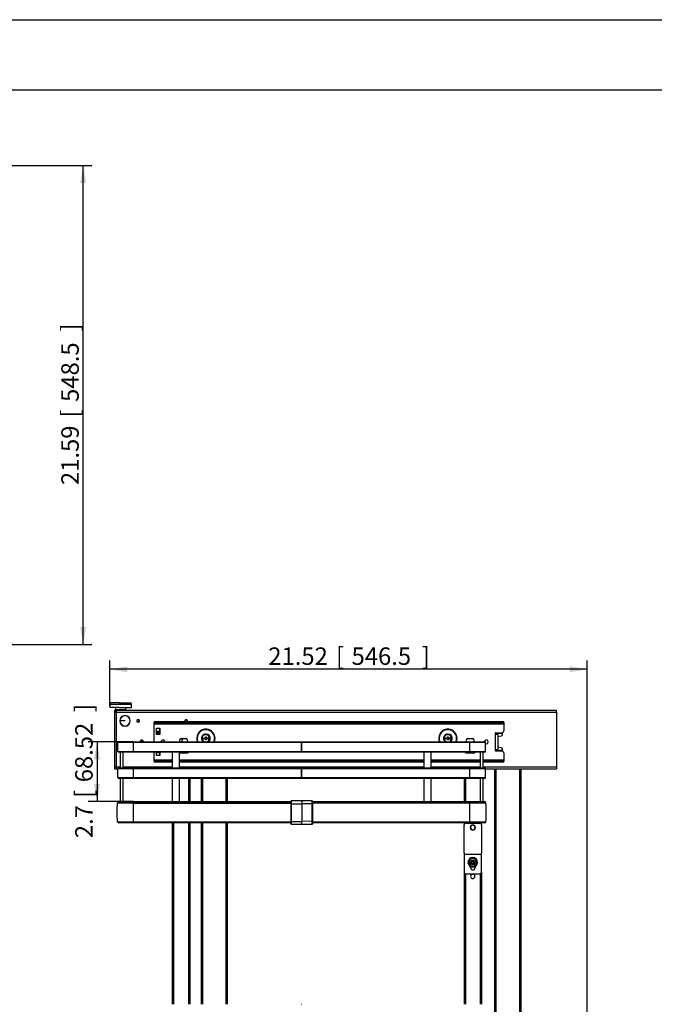
# Model space of a CAD drawing. Units: millimetres. Extents: x 143 to 2870, y 100 to 1865.
# Drawn here: x 1335 to 2061, y 737 to 1865 of the extents above; entities that cross this region are included whole.
import ezdxf
from ezdxf.enums import TextEntityAlignment as Align

# ---------------------------------------------------------------- set-up
doc = ezdxf.new("R2010")
doc.units = ezdxf.units.MM
doc.layers.add('DV3_0', color=7, linetype='Continuous')
doc.layers.add('預設設定', color=7, linetype='Continuous')
doc.styles.add('SEACAD_Arial', font='arial.ttf', dxfattribs={"width": 0.8})
doc.dimstyles.new('ISO_(mm)', dxfattribs={"dimtxt": 20, "dimasz": 20, "dimexe": 10, "dimexo": 0, "dimgap": 5, "dimtad": 1, "dimlfac": 0.03937, "dimdsep": 46, "dimtxsty": 'SEACAD_Arial', "dimblk1": '_SE_FILLED', "dimblk2": '_SE_FILLED', "dimsah": 1, "dimcen": 10, "dimadec": 0, "dimazin": 0, "dimtfac": 0.5, "dimtmove": 0, "dimatfit": 3, "dimfxl": 1, "dimarcsym": 0})

# ---------------------------------------------------------------- blocks, each defined once
blk = doc.blocks.new('標題欄框_RAS')
at = {"color": 7, "linetype": 'Continuous'}
for p, q in [((0, 176.46), (272.72, 176.46)), ((8.02, 168.44), (264.7, 168.44))]:
    blk.add_line(p, q, dxfattribs=at)
blk = doc.blocks.new('DMBLK202')
at = {"layer": '預設設定', "linetype": 'Continuous'}
for points in [[(1410.8, 1677.8), (1407.5, 1697.8), (1404.2, 1677.8)], [(1410.8, 1169.3), (1404.2, 1169.3), (1407.5, 1149.3)]]:
    blk.add_hatch(color=7, dxfattribs=at).paths.add_polyline_path(points)
at = {"layer": '預設設定', "color": 7, "linetype": 'Continuous'}
for p, q in [((953.6, 1697.8), (1417.5, 1697.8)), ((1407.5, 1149.3), (1407.5, 1697.8)), ((952.1, 1149.3), (1417.5, 1149.3))]:
    blk.add_line(p, q, dxfattribs=at)
at = {"layer": '預設設定', "color": 7, "linetype": 'Continuous', "style": 'SEACAD_Arial'}
for s, p in [(']', (1382.5, 1507.5)), ('548.5', (1382.5, 1427)), ('[', (1382.5, 1409.2)), ('21.59', (1382.5, 1331.8))]:
    blk.add_text(s, height=20, rotation=90, dxfattribs=at).set_placement(p, align=Align.TOP_LEFT)
blk = doc.blocks.new('_SE_FILLED')
at = {"color": 0}
blk.add_line((0, 0), (-1, 0), dxfattribs=at)
blk.add_solid([(0, 0), (-1, -0.1665), (-1, 0.1665), (0, 0)], dxfattribs=at)
blk = doc.blocks.new('DMBLK203')
at = {"layer": '預設設定', "linetype": 'Continuous'}
for points in [[(1457.9, 1124.2), (1437.9, 1120.9), (1457.9, 1117.5)], [(1964.4, 1124.2), (1964.4, 1117.5), (1984.4, 1120.9)]]:
    blk.add_hatch(color=7, dxfattribs=at).paths.add_polyline_path(points)
at = {"layer": '預設設定', "color": 7, "linetype": 'Continuous'}
for p, q in [((1437.9, 1079), (1437.9, 1130.9)), ((1984.4, 679.6), (1984.4, 1130.9)), ((1984.4, 1120.9), (1437.9, 1120.9))]:
    blk.add_line(p, q, dxfattribs=at)
at = {"layer": '預設設定', "color": 7, "linetype": 'Continuous', "style": 'SEACAD_Arial'}
for s, p in [('21.52', (1619.4, 1145.9)), ('[', (1696.9, 1145.9)), ('546.5', (1714.7, 1145.9)), (']', (1795.1, 1145.9))]:
    blk.add_text(s, height=20, dxfattribs=at).set_placement(p, align=Align.TOP_LEFT)
blk = doc.blocks.new('DMBLK204')
at = {"layer": '預設設定', "linetype": 'Continuous'}
for points in [[(1420.1, 1017.9), (1426.8, 1017.9), (1423.4, 1037.9)], [(1420.1, 989.4), (1423.4, 969.4), (1426.8, 989.4)]]:
    blk.add_hatch(color=7, dxfattribs=at).paths.add_polyline_path(points)
at = {"layer": '預設設定', "color": 7, "linetype": 'Continuous'}
for p, q in [((1465.2, 1037.9), (1413.4, 1037.9)), ((1423.4, 1037.9), (1423.4, 969.4)), ((1465.2, 969.4), (1413.4, 969.4))]:
    blk.add_line(p, q, dxfattribs=at)
at = {"layer": '預設設定', "color": 7, "linetype": 'Continuous', "style": 'SEACAD_Arial'}
for s, p in [(']', (1398.4, 1071.9)), ('68.52', (1398.4, 991.5)), ('[', (1398.4, 973.7)), ('2.7', (1398.4, 927.5))]:
    blk.add_text(s, height=20, rotation=90, dxfattribs=at).set_placement(p, align=Align.TOP_LEFT)

msp = doc.modelspace()

# ---------------------------------------------------------------- linework, layer by layer
at = {"layer": 'DV3_0', "color": 7, "linetype": 'Continuous'}
for p, q in [((1437.945, 1080.761), (1448.351, 1080.761)), ((1437.945, 1080.761), (1437.945, 1077.261)), ((1448.351, 1077.261), (1437.945, 1077.261)), ((1448.602, 1082.261), (1439.445, 1082.261)), ((1443.445, 1073.761), (1443.445, 1071.761)), ((1445.545, 1073.761), (1443.445, 1073.761)), ((1443.445, 1071.761), (1445.545, 1071.761)), ((1443.445, 1071.661), (1443.445, 1008.861)), ((1445.545, 1071.661), (1443.445, 1071.661)), ((1444.645, 1077.261), (1444.645, 1074.261)), ((1449.474, 1074.261), (1444.645, 1074.261)), ((1445.545, 1071.661), (1445.545, 1073.761)), ((1949.445, 1073.761), (1445.545, 1073.761)), ((1445.545, 1071.661), (1949.445, 1071.661)), ((1445.545, 1008.861), (1445.545, 1071.661)), ((1448.351, 1080.761), (1462.945, 1080.761)), ((1448.351, 1077.261), (1462.945, 1077.261)), ((1448.602, 1082.261), (1461.445, 1082.261)), ((1456.245, 1074.261), (1449.474, 1074.261)), ((1456.245, 1074.261), (1456.245, 1077.261)), ((1462.945, 1077.261), (1462.945, 1080.761)), ((1949.445, 1071.661), (1949.445, 1073.761)), ((1949.445, 1071.661), (1949.445, 1008.861)), ((1455.445, 1061.761), (1449.553, 1061.761)), ((1461.445, 1061.761), (1461.338, 1061.761)), ((1468.876, 1061.354), (1472.015, 1061.354)), ((1470.014, 1063.324), (1470.877, 1063.324)), ((1488.945, 1060.611), (1488.945, 1059.911)), ((1888.945, 1060.611), (1488.945, 1060.611)), ((1488.945, 1059.911), (1888.945, 1059.911)), ((1488.945, 1058.311), (1488.945, 1059.911)), ((1523.876, 1061.354), (1527.015, 1061.354)), ((1525.014, 1063.324), (1525.877, 1063.324)), ((1888.945, 1059.911), (1888.945, 1060.611)), ((1888.945, 1059.911), (1888.945, 1058.311)), ((1488.945, 1058.311), (1888.945, 1058.311)), ((1488.945, 1037.911), (1488.945, 1058.311)), ((1491.368, 1053.262), (1495.368, 1053.262)), ((1491.368, 1046.262), (1491.368, 1053.262)), ((1491.368, 1050.068), (1495.345, 1050.068)), ((1491.368, 1049.03), (1495.345, 1049.03)), ((1495.345, 1047.416), (1495.345, 1053.262)), ((1495.368, 1053.262), (1495.368, 1046.262)), ((1552.935, 1051), (1552.697, 1050.56)), ((1829.935, 1051), (1829.697, 1050.56)), ((1888.945, 1058.311), (1888.945, 1050.262)), ((1448.195, 1037.911), (1465.195, 1037.911)), ((1465.195, 1037.911), (1657.595, 1037.911)), ((1465.195, 1037.911), (1465.195, 1036.911)), ((1491.368, 1047.836), (1495.345, 1047.836)), ((1495.368, 1046.262), (1491.368, 1046.262)), ((1495.368, 1047.416), (1495.345, 1047.416)), ((1495.345, 1046.505), (1495.345, 1047.416)), ((1518.04, 1037.911), (1518.151, 1040.158)), ((1519.835, 1041.761), (1525.056, 1041.761)), ((1526.74, 1040.158), (1526.851, 1037.911)), ((1543.447, 1041.643), (1543.661, 1041.649)), ((1543.934, 1042.156), (1547.432, 1042.248)), ((1543.96, 1041.156), (1543.934, 1042.156)), ((1547.459, 1041.248), (1543.96, 1041.156)), ((1547.4, 1043.498), (1548.399, 1043.524)), ((1547.432, 1042.248), (1547.4, 1043.498)), ((1547.492, 1039.999), (1547.459, 1041.248)), ((1548.491, 1040.025), (1547.492, 1039.999)), ((1548.399, 1043.524), (1548.432, 1042.274)), ((1548.432, 1042.274), (1551.931, 1042.366)), ((1551.957, 1041.367), (1548.458, 1041.275)), ((1548.458, 1041.275), (1548.491, 1040.025)), ((1551.931, 1042.366), (1551.957, 1041.367)), ((1657.595, 1037.911), (1657.595, 1036.911)), ((1657.595, 1037.911), (1657.695, 1037.911)), ((1657.695, 1036.911), (1657.695, 1037.911)), ((1657.695, 1037.911), (1850.195, 1037.911)), ((1820.447, 1041.643), (1820.661, 1041.649)), ((1820.934, 1042.156), (1824.432, 1042.248)), ((1820.96, 1041.156), (1820.934, 1042.156)), ((1824.459, 1041.248), (1820.96, 1041.156)), ((1824.4, 1043.498), (1825.399, 1043.524)), ((1824.432, 1042.248), (1824.4, 1043.498)), ((1824.492, 1039.999), (1824.459, 1041.248)), ((1825.491, 1040.025), (1824.492, 1039.999)), ((1825.399, 1043.524), (1825.432, 1042.274)), ((1825.432, 1042.274), (1828.931, 1042.366)), ((1828.957, 1041.367), (1825.458, 1041.275)), ((1825.458, 1041.275), (1825.491, 1040.025)), ((1828.931, 1042.366), (1828.957, 1041.367)), ((1846.04, 1037.911), (1846.151, 1040.158)), ((1847.835, 1041.761), (1853.056, 1041.761)), ((1850.195, 1037.911), (1850.195, 1036.911)), ((1850.195, 1037.911), (1867.195, 1037.911)), ((1854.74, 1040.158), (1854.851, 1037.911)), ((1879.127, 1047.836), (1887.145, 1047.836)), ((1879.545, 1029.178), (1879.545, 1046.345)), ((1879.945, 1048.262), (1886.945, 1048.262)), ((1881.945, 1046.262), (1881.945, 1029.262)), ((1881.945, 1043.764), (1886.369, 1044.544)), ((1887.145, 1048.272), (1887.145, 1047.836)), ((1887.145, 1047.836), (1887.145, 1045.47)), ((1465.195, 1036.911), (1447.195, 1036.911)), ((1447.195, 1026.911), (1447.195, 1036.911)), ((1447.195, 1026.911), (1465.195, 1026.911)), ((1657.595, 1036.911), (1465.195, 1036.911)), ((1465.195, 1026.911), (1465.195, 1036.911)), ((1465.195, 1026.911), (1657.595, 1026.911)), ((1465.195, 1026.911), (1465.195, 1025.911)), ((1657.695, 1036.911), (1657.595, 1036.911)), ((1657.595, 1026.911), (1657.595, 1036.911)), ((1657.595, 1026.911), (1657.595, 1025.911)), ((1657.595, 1026.911), (1657.695, 1026.911)), ((1850.195, 1036.911), (1657.695, 1036.911)), ((1657.695, 1026.911), (1657.695, 1036.911)), ((1657.695, 1025.911), (1657.695, 1026.911)), ((1657.695, 1026.911), (1850.195, 1026.911)), ((1868.195, 1036.911), (1850.195, 1036.911)), ((1850.195, 1026.911), (1850.195, 1036.911)), ((1850.195, 1026.911), (1850.195, 1025.911)), ((1850.195, 1026.911), (1868.195, 1026.911)), ((1868.195, 1026.911), (1868.195, 1036.911)), ((1887.145, 1027.687), (1879.127, 1027.687)), ((1886.945, 1027.262), (1879.945, 1027.262)), ((1886.369, 1030.979), (1881.945, 1031.759)), ((1887.145, 1030.053), (1887.145, 1027.687)), ((1887.145, 1027.687), (1887.145, 1027.252)), ((1465.195, 1025.911), (1448.195, 1025.911)), ((1450.195, 1007.911), (1450.195, 1025.911)), ((1453.195, 1007.911), (1453.195, 1025.911)), ((1657.595, 1025.911), (1465.195, 1025.911)), ((1488.945, 1017.211), (1488.945, 1025.911)), ((1488.945, 1017.211), (1509.695, 1017.211)), ((1488.945, 1015.611), (1488.945, 1017.211)), ((1488.945, 1015.611), (1509.695, 1015.611)), ((1488.945, 1015.611), (1488.945, 1014.911)), ((1488.945, 1014.911), (1509.695, 1014.911)), ((1491.368, 1022.262), (1491.368, 1025.911)), ((1491.368, 1025.455), (1495.345, 1025.455)), ((1495.368, 1022.262), (1491.368, 1022.262)), ((1495.345, 1022.262), (1495.345, 1025.911)), ((1495.368, 1025.911), (1495.368, 1022.262)), ((1509.695, 1007.911), (1509.695, 1025.911)), ((1517.695, 1007.911), (1517.695, 1025.911)), ((1527.445, 1024.711), (1517.695, 1024.711)), ((1517.695, 1017.211), (1797.695, 1017.211)), ((1517.695, 1015.611), (1797.695, 1015.611)), ((1517.695, 1014.911), (1797.695, 1014.911)), ((1527.445, 1025.911), (1527.445, 1024.711)), ((1657.695, 1025.911), (1657.595, 1025.911)), ((1850.195, 1025.911), (1657.695, 1025.911)), ((1797.695, 1007.911), (1797.695, 1025.911)), ((1805.695, 1007.911), (1805.695, 1025.911)), ((1805.695, 1017.211), (1862.195, 1017.211)), ((1805.695, 1015.611), (1862.195, 1015.611)), ((1805.695, 1014.911), (1862.195, 1014.911)), ((1845.445, 1024.711), (1845.445, 1025.911)), ((1855.445, 1024.711), (1845.445, 1024.711)), ((1867.195, 1025.911), (1850.195, 1025.911)), ((1855.445, 1025.911), (1855.445, 1024.711)), ((1862.195, 1007.911), (1862.195, 1025.911)), ((1865.195, 1007.911), (1865.195, 1025.911)), ((1865.195, 1017.211), (1888.945, 1017.211)), ((1865.195, 1015.611), (1888.945, 1015.611)), ((1865.195, 1014.911), (1888.945, 1014.911)), ((1888.945, 1025.262), (1888.945, 1017.211)), ((1888.945, 1017.211), (1888.945, 1015.611)), ((1888.945, 1014.911), (1888.945, 1015.611)), ((1445.545, 1008.861), (1443.445, 1008.861)), ((1445.545, 1008.761), (1443.445, 1008.761)), ((1443.445, 1008.761), (1443.445, 1006.761)), ((1443.445, 1006.761), (1445.545, 1006.761)), ((1450.195, 1008.861), (1445.545, 1008.861)), ((1445.545, 1006.761), (1445.545, 1008.861)), ((1445.545, 1006.761), (1447.195, 1006.761)), ((1465.195, 1006.911), (1447.195, 1006.911)), ((1447.195, 996.911), (1447.195, 1006.911)), ((1448.195, 1007.911), (1465.195, 1007.911)), ((1509.695, 1008.861), (1453.195, 1008.861)), ((1465.195, 1007.911), (1657.595, 1007.911)), ((1465.195, 1007.911), (1465.195, 1006.911)), ((1657.595, 1006.911), (1465.195, 1006.911)), ((1465.195, 996.911), (1465.195, 1006.911)), ((1797.695, 1008.861), (1517.695, 1008.861)), ((1657.595, 1007.911), (1657.595, 1006.911)), ((1657.595, 1007.911), (1657.695, 1007.911)), ((1657.695, 1006.911), (1657.595, 1006.911)), ((1657.595, 996.911), (1657.595, 1006.911)), ((1657.695, 1006.911), (1657.695, 1007.911)), ((1657.695, 1007.911), (1850.195, 1007.911)), ((1850.195, 1006.911), (1657.695, 1006.911)), ((1657.695, 996.911), (1657.695, 1006.911)), ((1862.195, 1008.861), (1805.695, 1008.861)), ((1850.195, 1007.911), (1850.195, 1006.911)), ((1850.195, 1007.911), (1867.195, 1007.911)), ((1868.195, 1006.911), (1850.195, 1006.911)), ((1850.195, 996.911), (1850.195, 1006.911)), ((1949.445, 1008.861), (1865.195, 1008.861)), ((1868.195, 996.911), (1868.195, 1006.911)), ((1868.195, 1006.761), (1949.445, 1006.761)), ((1878.445, 1006.761), (1878.445, 681.761)), ((1879.945, 1006.761), (1879.945, 681.761)), ((1906.945, 1006.761), (1906.945, 681.761)), ((1908.445, 1006.761), (1908.445, 681.761)), ((1949.445, 1008.861), (1949.445, 1006.761)), ((1447.195, 996.911), (1465.195, 996.911)), ((1465.195, 995.911), (1448.195, 995.911)), ((1450.195, 969.391), (1450.195, 995.911)), ((1453.195, 969.391), (1453.195, 995.911)), ((1465.195, 996.911), (1657.595, 996.911)), ((1465.195, 996.911), (1465.195, 995.911)), ((1657.595, 995.911), (1465.195, 995.911)), ((1509.445, 995.911), (1509.445, 969.391)), ((1509.695, 969.391), (1509.695, 995.911)), ((1517.695, 969.391), (1517.695, 995.911)), ((1527.945, 995.911), (1527.945, 969.391)), ((1529.445, 995.911), (1529.445, 969.391)), ((1542.445, 995.911), (1542.445, 969.391)), ((1543.945, 995.911), (1543.945, 969.391)), ((1570.945, 995.911), (1570.945, 969.391)), ((1572.445, 995.911), (1572.445, 969.391)), ((1657.595, 996.911), (1657.595, 995.911)), ((1657.595, 996.911), (1657.695, 996.911)), ((1657.695, 995.911), (1657.595, 995.911)), ((1657.695, 995.911), (1657.695, 996.911)), ((1657.695, 996.911), (1850.195, 996.911)), ((1850.195, 995.911), (1657.695, 995.911)), ((1797.695, 969.391), (1797.695, 995.911)), ((1805.695, 969.391), (1805.695, 995.911)), ((1843.445, 995.911), (1843.445, 969.391)), ((1844.945, 995.911), (1844.945, 969.391)), ((1850.195, 996.911), (1850.195, 995.911)), ((1850.195, 996.911), (1868.195, 996.911)), ((1867.195, 995.911), (1850.195, 995.911)), ((1861.945, 995.911), (1861.945, 969.391)), ((1862.195, 969.391), (1862.195, 995.911)), ((1865.195, 969.391), (1865.195, 995.911)), ((1645.445, 966.825), (1645.445, 970.06)), ((1645.645, 970.26), (1645.645, 966.865)), ((1657.695, 970.26), (1645.645, 970.26)), ((1657.695, 970.26), (1657.695, 966.865)), ((1669.748, 970.092), (1657.695, 970.26)), ((1669.745, 970.26), (1657.695, 970.26)), ((1669.745, 970.26), (1669.745, 970.092)), ((1669.748, 966.831), (1669.748, 970.092)), ((1669.945, 969.892), (1669.945, 970.06)), ((1669.945, 969.892), (1669.945, 966.791)), ((1465.195, 967.691), (1446.962, 967.691)), ((1446.962, 967.561), (1446.962, 967.691)), ((1465.195, 967.561), (1446.962, 967.561)), ((1448.662, 969.391), (1465.195, 969.391)), ((1465.195, 969.391), (1465.195, 967.691)), ((1465.195, 969.391), (1645.445, 969.391)), ((1645.445, 967.691), (1465.195, 967.691)), ((1465.195, 967.561), (1465.195, 967.691)), ((1465.195, 967.561), (1645.445, 967.561)), ((1465.195, 946.351), (1465.195, 967.561)), ((1645.445, 946.796), (1645.445, 966.825)), ((1645.645, 966.865), (1645.645, 946.756)), ((1645.645, 966.865), (1657.695, 966.865)), ((1657.695, 966.865), (1657.695, 946.756)), ((1669.748, 966.831), (1657.695, 966.865)), ((1669.748, 946.79), (1669.748, 966.831)), ((1669.945, 969.391), (1850.195, 969.391)), ((1850.195, 967.691), (1669.945, 967.691)), ((1850.195, 967.561), (1669.945, 967.561)), ((1669.945, 966.791), (1669.945, 946.83)), ((1850.195, 969.391), (1850.195, 967.691)), ((1850.195, 969.391), (1866.729, 969.391)), ((1868.429, 967.691), (1850.195, 967.691)), ((1850.195, 967.561), (1850.195, 967.691)), ((1868.429, 967.561), (1850.195, 967.561)), ((1850.195, 946.351), (1850.195, 967.561)), ((1868.429, 967.561), (1868.429, 967.691)), ((1446.954, 946.351), (1465.195, 946.351)), ((1465.195, 944.981), (1448.448, 944.981)), ((1465.195, 944.981), (1465.195, 946.351)), ((1465.195, 946.351), (1645.445, 946.351)), ((1645.445, 944.981), (1465.195, 944.981)), ((1509.445, 944.981), (1509.445, 737.261)), ((1510.945, 944.981), (1510.945, 737.261)), ((1527.945, 944.981), (1527.945, 737.261)), ((1529.445, 944.981), (1529.445, 737.261)), ((1542.445, 944.981), (1542.445, 737.261)), ((1543.945, 944.981), (1543.945, 737.261)), ((1570.945, 944.981), (1570.945, 737.261)), ((1572.445, 944.981), (1572.445, 737.261)), ((1645.445, 943.56), (1645.445, 946.796)), ((1645.645, 946.756), (1645.645, 943.36)), ((1645.645, 946.756), (1657.695, 946.756)), ((1645.645, 943.36), (1657.695, 943.36)), ((1669.748, 946.79), (1657.695, 946.756)), ((1657.695, 943.36), (1657.695, 946.756)), ((1657.695, 943.36), (1669.748, 943.529)), ((1657.695, 943.36), (1669.745, 943.36)), ((1669.745, 943.529), (1669.745, 943.36)), ((1669.748, 943.529), (1669.748, 946.79)), ((1669.945, 946.83), (1669.945, 943.729)), ((1669.945, 946.351), (1850.195, 946.351)), ((1850.195, 944.981), (1669.945, 944.981)), ((1669.945, 943.56), (1669.945, 943.729)), ((1843.445, 944.981), (1843.445, 942.761)), ((1843.445, 910.761), (1843.445, 942.761)), ((1845.445, 944.761), (1861.445, 944.761)), ((1850.195, 944.981), (1850.195, 946.351)), ((1850.195, 946.351), (1868.437, 946.351)), ((1866.943, 944.981), (1850.195, 944.981)), ((1850.895, 939.761), (1850.445, 939.761)), ((1863.445, 942.761), (1863.445, 944.981)), ((1863.445, 942.761), (1863.445, 910.761)), ((1843.445, 910.761), (1843.445, 888.761)), ((1861.445, 908.761), (1845.445, 908.761)), ((1854.059, 902.049), (1852.829, 902.048)), ((1852.829, 902.048), (1852.83, 901.736)), ((1854.059, 901.736), (1854.059, 902.049)), ((1863.445, 888.761), (1863.445, 910.761)), ((1848.967, 899.759), (1850.789, 899.76)), ((1851.158, 899.76), (1850.789, 899.76)), ((1850.845, 893.761), (1850.845, 894.915)), ((1851.471, 900.375), (1851.158, 900.375)), ((1851.158, 900.375), (1851.158, 899.76)), ((1851.158, 899.76), (1851.159, 899.145)), ((1851.505, 899.145), (1851.159, 899.145)), ((1851.159, 899.145), (1851.159, 899.035)), ((1851.505, 899.045), (1851.159, 899.035)), ((1851.471, 900.375), (1852.83, 900.376)), ((1852.831, 899.146), (1851.505, 899.145)), ((1851.505, 899.145), (1851.505, 899.045)), ((1851.505, 899.045), (1852.831, 899.046)), ((1852.83, 900.376), (1852.83, 901.736)), ((1852.831, 899.046), (1852.831, 899.146)), ((1852.832, 897.786), (1852.831, 899.046)), ((1852.832, 897.786), (1852.832, 897.474)), ((1852.832, 897.474), (1854.061, 897.474)), ((1854.059, 901.736), (1854.06, 900.377)), ((1854.06, 900.377), (1855.42, 900.377)), ((1855.42, 899.147), (1854.061, 899.147)), ((1854.061, 899.147), (1854.061, 897.787)), ((1854.061, 897.474), (1854.061, 897.787)), ((1855.732, 900.377), (1855.42, 900.377)), ((1855.42, 899.147), (1855.733, 899.148)), ((1855.733, 899.148), (1855.732, 900.377)), ((1856.045, 894.915), (1856.045, 893.761)), ((1858.945, 899.764), (1858.845, 899.764)), ((1843.445, 888.761), (1843.445, 737.261)), ((1844.945, 886.825), (1844.945, 737.261)), ((1845.445, 886.761), (1861.445, 886.761)), ((1861.945, 886.825), (1861.945, 737.261)), ((1863.445, 888.761), (1863.445, 737.261)), ((1657.595, 737.261), (1657.695, 737.261))]:
    msp.add_line(p, q, dxfattribs=at)
msp.add_circle((1853.445, 899.761), 2.656, dxfattribs=at)
for centre, radius, start, end in [((1439.445, 1080.761), 1.5, 90, 180), ((1445.145, 1074.261), 0.5, 180, 270), ((1455.745, 1074.261), 0.5, 270, 0), ((1461.445, 1080.761), 1.5, 0, 90), ((1455.445, 1061.761), 6, 90, 270), ((1455.445, 1061.761), 5.893, 90, 180), ((1455.445, 1061.761), 5.893, 180, 0), ((1455.445, 1061.761), 6, 0, 90), ((1455.445, 1061.761), 5.893, 0, 90), ((1455.445, 1061.761), 6, 270, 0), ((1470.445, 1061.761), 1.621, 90, 270), ((1470.445, 1061.761), 1.621, 270, 90), ((1525.445, 1061.761), 1.621, 90, 225.189258), ((1525.445, 1061.761), 1.621, 314.810742, 90), ((1547.945, 1041.761), 10.5, 61.63101, 151.63101), ((1547.945, 1041.761), 10, 61.63101, 151.63101), ((1547.945, 1041.761), 10, 337.35626, 61.63101), ((1547.945, 1041.761), 10.5, 338.489812, 61.63101), ((1824.945, 1041.761), 10.5, 61.63101, 151.63101), ((1824.945, 1041.761), 10, 61.63101, 151.63101), ((1824.945, 1041.761), 10, 337.35626, 61.63101), ((1824.945, 1041.761), 10.5, 338.489812, 61.63101), ((1886.945, 1050.262), 2, 270, 0), ((1448.195, 1036.911), 1, 90, 180), ((1474.445, 1037.761), 2, 84.937862, 175.646155), ((1474.445, 1037.761), 1.48, 90, 174.184524), ((1474.445, 1037.761), 1.48, 5.815476, 90), ((1474.445, 1037.761), 2, 55.400388, 69.251239), ((1469.667, 1043.226), 7.041, 323.625798, 327.158379), ((1474.42, 1037.671), 1.656, 8.385805, 56.442832), ((1474.446, 1037.759), 2, 4.41357, 55.446893), ((1496.395, 1046.505), 1.049, 179.993008, 191.15711), ((1498.945, 1037.762), 2.15, 3.987273, 176.012727), ((1478.283, 1037.761), 19.063, 0.450857, 4.148377), ((1505.245, 1037.761), 5, 162.444851, 178.280934), ((1519.835, 1040.075), 1.686, 90, 177.165889), ((1525.445, 1037.761), 5.1, 128.347284, 178.314587), ((1525.056, 1040.075), 1.686, 2.834111, 90), ((1547.945, 1041.761), 10.5, 151.63101, 201.510188), ((1547.945, 1041.761), 10, 151.63101, 202.64374), ((1547.945, 1041.761), 5, 151.63101, 230.353889), ((1547.945, 1041.761), 4.5, 91.506679, 181.506679), ((1547.945, 1041.761), 4.5, 181.506679, 238.821164), ((1547.945, 1041.761), 5, 331.63101, 151.63101), ((1547.945, 1041.761), 4.286, 296.060151, 181.506679), ((1547.945, 1041.761), 4.286, 181.506679, 243.939849), ((1547.945, 1041.761), 4.5, 301.178836, 91.506679), ((1547.945, 1041.761), 5, 309.646111, 331.63101), ((1824.945, 1041.761), 10.5, 151.63101, 201.510188), ((1824.945, 1041.761), 10, 151.63101, 202.64374), ((1824.945, 1041.761), 5, 151.63101, 230.353889), ((1824.945, 1041.761), 4.5, 91.506679, 181.506679), ((1824.945, 1041.761), 4.5, 181.506679, 238.821164), ((1824.945, 1041.761), 5, 331.63101, 151.63101), ((1824.945, 1041.761), 4.286, 296.060151, 181.506679), ((1824.945, 1041.761), 4.286, 181.506679, 243.939849), ((1824.945, 1041.761), 4.5, 301.178836, 91.506679), ((1824.945, 1041.761), 5, 309.646111, 331.63101), ((1847.835, 1040.075), 1.686, 90, 177.165889), ((1853.056, 1040.075), 1.686, 2.834111, 90), ((1868.945, 1037.762), 2.15, 0, 176.012727), ((1867.195, 1036.911), 1, 0, 90), ((1868.945, 1037.762), 2.15, 249.58379, 0), ((1879.945, 1047.262), 1, 90.000014, 246.421822), ((1879.679, 1015.634), 30.712, 85.76713, 90.248368), ((1886.205, 1045.47), 0.94, 280, 0), ((1448.195, 1026.911), 1, 180, 270), ((1867.195, 1026.911), 1, 270, 0), ((1879.945, 1028.262), 1, 113.578178, 269.999986), ((1879.679, 1059.89), 30.712, 269.751632, 274.23287), ((1886.205, 1030.053), 0.94, 0, 80), ((1886.945, 1025.262), 2, 0, 90), ((1448.195, 1006.911), 1, 90, 180), ((1867.195, 1006.911), 1, 0, 90), ((1448.195, 996.911), 1, 180, 270), ((1867.195, 996.911), 1, 270, 0), ((1645.645, 970.06), 0.2, 90, 180), ((1669.745, 970.06), 0.2, 0, 90), ((1669.745, 969.892), 0.2, 0, 89.2), ((1448.662, 967.691), 1.7, 90, 180), ((1866.729, 967.691), 1.7, 0, 90), ((1448.448, 946.481), 1.5, 184.970401, 270), ((1645.645, 943.56), 0.2, 180, 270), ((1669.745, 943.56), 0.2, 270, 0), ((1669.745, 943.729), 0.2, 270.8, 360), ((1845.445, 942.761), 2, 90, 180), ((1853.445, 939.761), 9.5, 146.669087, 148.254124), ((1853.445, 939.761), 9, 144.549457, 146.251011), ((1853.445, 939.761), 3, 0, 179.999976), ((1853.445, 939.761), 3, 179.999951, 359.999951), ((1853.445, 939.761), 2.55, 0, 179.999976), ((1853.445, 939.761), 2.55, 179.999951, 359.999951), ((1853.445, 939.761), 9, 33.748989, 35.450543), ((1853.445, 939.761), 9.5, 31.745876, 33.330913), ((1861.445, 942.761), 2, 0, 90), ((1866.943, 946.481), 1.5, 270, 355.029599), ((1845.445, 910.761), 2, 180, 270), ((1853.445, 899.761), 5.5, 0.029546, 180.029546), ((1853.445, 899.761), 5.4, 0.029546, 180.029546), ((1853.445, 899.761), 4.479, 0.029546, 180.029546), ((1861.445, 910.761), 2, 270, 0), ((1853.445, 899.761), 5.5, 180.029546, 0.029546), ((1853.445, 899.761), 5.4, 180.029546, 0.029546), ((1853.445, 899.761), 4.479, 180.029546, 0.029546), ((1853.445, 893.761), 2.6, 180, 0), ((1853.445, 899.761), 2.068, 107.326072, 162.73302), ((1853.445, 899.761), 2.068, 200.252364, 252.73302), ((1853.445, 899.761), 2.068, 17.326072, 72.73302), ((1853.445, 899.761), 2.068, 287.326072, 342.73302), ((1845.445, 888.761), 2, 180, 270), ((1853.445, 883.761), 2.459, 0, 180), ((1853.445, 883.761), 2.458, 180, 0), ((1861.445, 888.761), 2, 270, 0)]:
    msp.add_arc(centre, radius, start, end, dxfattribs=at)
for centre, major_axis, start_param, end_param in [((1645.645, 966.825), (0.2, 0), 1.57079633, 3.14159265), ((1669.745, 966.791), (-0.2, 0), 3.14159265, 4.69842635), ((1645.645, 946.796), (0.2, 0), 3.14159265, 4.71238898), ((1669.745, 946.83), (-0.2, 0), 1.58475896, 3.14159055)]:
    msp.add_ellipse(centre, major_axis=major_axis, ratio=0.2010929, start_param=start_param, end_param=end_param, dxfattribs=at)
msp.add_open_spline([(1475.154, 1039.632), (1474.6, 1039.821), (1473.975, 1039.746), (1473.01, 1039.153), (1472.679, 1038.641), (1472.593, 1038.037), (1472.587, 1037.974), (1472.585, 1037.912)], degree=3, knots=[0, 0, 0, 0, 0.47285764, 0.47285764, 0.94575748, 0.94575748, 1, 1, 1, 1], dxfattribs=at)
for points in [[(1446.954, 946.351), (1446.34, 953.404), (1446.343, 960.509), (1446.962, 967.561)], [(1868.437, 946.351), (1869.05, 953.395), (1869.047, 960.518), (1868.429, 967.561)]]:
    msp.add_open_spline(points, degree=3, dxfattribs=at)

# ---------------------------------------------------------------- block references
at = {"color": 7, "xscale": 10, "yscale": 10, "zscale": 10}
msp.add_blockref('標題欄框_RAS', (142.82, 100), dxfattribs=at)

# ---------------------------------------------------------------- dimensions: what is measured, and where the dimension line sits
at = {"layer": '預設設定', "color": 7, "linetype": 'Continuous'}
for base, p1, p2, angle, picture, middle in [((1407.516, 1149.275), (952.143, 1149.275), (953.643, 1697.775), 89.843312, 'DMBLK202', (1407.516, 1423.525)), ((1423.441, 1037.911), (1465.195, 1037.911), (1465.195, 969.391), 270, 'DMBLK204', (1423.441, 1003.651))]:
    dim = msp.add_linear_dim(base=base, p1=p1, p2=p2, angle=angle, text='\\A1;<>', dimstyle='ISO_(mm)', override={"dimpost": ''}, dxfattribs=at)
    dim.commit()
    dim.dimension.update_dxf_attribs({"geometry": picture, "text_midpoint": middle, "dimtype": 161})
dim = msp.add_linear_dim(base=(1437.945, 1120.853), p1=(1984.445, 679.561), p2=(1437.945, 1079.011), text='\\A1;<>', dimstyle='ISO_(mm)', override={"dimpost": ''}, dxfattribs=at)
dim.commit()
dim.dimension.update_dxf_attribs({"geometry": 'DMBLK203', "text_midpoint": (1711.195, 1120.853), "dimtype": 160})

doc.saveas('drawing.dxf')
